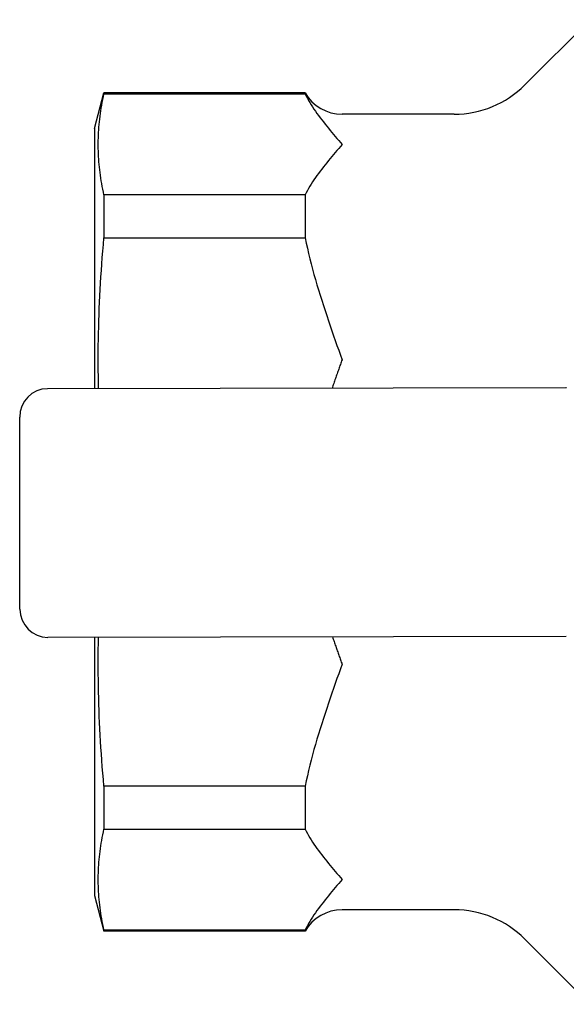
# Model space of a CAD drawing. Units: inches. Extents: x 5168 to 13515, y 3574 to 7469.
# Drawn here: x 11835 to 11873, y 3906 to 3976 of the extents above; entities that cross this region are included whole.
import ezdxf

# ---------------------------------------------------------------- set-up
doc = ezdxf.new("R2010")
doc.units = ezdxf.units.IN
doc.header["$MEASUREMENT"] = 0
doc.layers.add('DETAIL', color=2, linetype='Continuous')

msp = doc.modelspace()

# ---------------------------------------------------------------- linework, layer by layer
at = {"layer": 'DETAIL'}
for p, q in [((11870.455, 3970.98), (11875.055, 3975.579)), ((11840.175, 3967.929), (11840.845, 3970.429)), ((11840.845, 3970.429), (11840.845, 3970.352)), ((11855.007, 3970.429), (11840.845, 3970.429)), ((11840.845, 3970.352), (11855.007, 3970.352)), ((11855.007, 3970.429), (11855.007, 3970.352)), ((11865.506, 3968.929), (11857.605, 3968.929)), ((11840.175, 3967.929), (11840.175, 3949.609)), ((11840.845, 3963.244), (11840.845, 3960.225)), ((11855.007, 3963.244), (11840.845, 3963.244)), ((11855.007, 3963.244), (11855.007, 3960.225)), ((11840.845, 3960.225), (11855.007, 3960.225)), ((11873.365, 3949.657), (11836.877, 3949.605)), ((11834.935, 3934.095), (11834.916, 3947.609)), ((11873.39, 3932.157), (11836.902, 3932.105)), ((11840.175, 3932.109), (11840.175, 3913.929)), ((11840.845, 3921.634), (11840.845, 3918.615)), ((11855.007, 3921.634), (11840.845, 3921.634)), ((11855.007, 3921.634), (11855.007, 3918.615)), ((11840.845, 3918.615), (11855.007, 3918.615)), ((11840.175, 3913.929), (11840.845, 3911.429)), ((11865.506, 3912.929), (11857.605, 3912.929)), ((11840.845, 3911.507), (11840.845, 3911.429)), ((11855.007, 3911.507), (11840.845, 3911.507)), ((11855.007, 3911.429), (11840.845, 3911.429)), ((11855.007, 3911.507), (11855.007, 3911.429)), ((11870.455, 3910.879), (11875.055, 3906.279))]:
    msp.add_line(p, q, dxfattribs=at)
at = {"layer": 'DETAIL', "flags": 128}
for points in [[(11840.845, 3963.244), (11840.802, 3963.446), (11840.761, 3963.646), (11840.723, 3963.844), (11840.687, 3964.041), (11840.654, 3964.237), (11840.624, 3964.431), (11840.596, 3964.625), (11840.57, 3964.817), (11840.547, 3965.008), (11840.526, 3965.199), (11840.508, 3965.389), (11840.492, 3965.578), (11840.478, 3965.767), (11840.466, 3965.955), (11840.457, 3966.143), (11840.45, 3966.33), (11840.446, 3966.517), (11840.443, 3966.704), (11840.443, 3966.892), (11840.446, 3967.079), (11840.45, 3967.266), (11840.457, 3967.453), (11840.466, 3967.641), (11840.478, 3967.829), (11840.492, 3968.018), (11840.508, 3968.207), (11840.526, 3968.397), (11840.547, 3968.588), (11840.57, 3968.779), (11840.596, 3968.972), (11840.624, 3969.165), (11840.654, 3969.359), (11840.687, 3969.555), (11840.723, 3969.752), (11840.761, 3969.951), (11840.802, 3970.15), (11840.845, 3970.352)], [(11855.007, 3970.352), (11855.082, 3970.2), (11855.161, 3970.048), (11855.246, 3969.896), (11855.335, 3969.744), (11855.428, 3969.591), (11855.525, 3969.439), (11855.626, 3969.287), (11855.73, 3969.135), (11855.837, 3968.983), (11855.946, 3968.832), (11856.058, 3968.681), (11856.172, 3968.531), (11856.288, 3968.381), (11856.406, 3968.232), (11856.525, 3968.084), (11856.644, 3967.937), (11856.765, 3967.79), (11856.886, 3967.645), (11857.007, 3967.501), (11857.128, 3967.357), (11857.248, 3967.215), (11857.368, 3967.075), (11857.487, 3966.936), (11857.605, 3966.798)], [(11857.605, 3966.798), (11857.487, 3966.66), (11857.368, 3966.521), (11857.248, 3966.381), (11857.128, 3966.239), (11857.007, 3966.096), (11856.886, 3965.951), (11856.765, 3965.806), (11856.644, 3965.659), (11856.525, 3965.512), (11856.406, 3965.364), (11856.288, 3965.215), (11856.172, 3965.065), (11856.058, 3964.915), (11855.946, 3964.764), (11855.837, 3964.613), (11855.73, 3964.461), (11855.626, 3964.309), (11855.525, 3964.157), (11855.428, 3964.005), (11855.335, 3963.852), (11855.246, 3963.7), (11855.161, 3963.548), (11855.082, 3963.396), (11855.007, 3963.244)], [(11840.466, 3949.61), (11840.457, 3950.044), (11840.451, 3950.478), (11840.446, 3950.911), (11840.444, 3951.344), (11840.443, 3951.777), (11840.445, 3952.21), (11840.449, 3952.643), (11840.455, 3953.077), (11840.463, 3953.511), (11840.473, 3953.946), (11840.485, 3954.382), (11840.499, 3954.819), (11840.516, 3955.257), (11840.535, 3955.697), (11840.555, 3956.139), (11840.579, 3956.582), (11840.604, 3957.028), (11840.631, 3957.476), (11840.661, 3957.927), (11840.693, 3958.38), (11840.728, 3958.836), (11840.764, 3959.296), (11840.803, 3959.758), (11840.845, 3960.225)], [(11855.007, 3960.225), (11855.082, 3959.858), (11855.161, 3959.491), (11855.246, 3959.124), (11855.335, 3958.756), (11855.428, 3958.388), (11855.525, 3958.021), (11855.626, 3957.653), (11855.73, 3957.286), (11855.837, 3956.92), (11855.946, 3956.555), (11856.058, 3956.191), (11856.172, 3955.828), (11856.288, 3955.467), (11856.406, 3955.107), (11856.525, 3954.749), (11856.644, 3954.394), (11856.765, 3954.04), (11856.886, 3953.689), (11857.007, 3953.34), (11857.128, 3952.995), (11857.248, 3952.652), (11857.368, 3952.313), (11857.487, 3951.977), (11857.605, 3951.645)], [(11857.605, 3951.645), (11857.576, 3951.563), (11857.547, 3951.481), (11857.518, 3951.4), (11857.489, 3951.317), (11857.46, 3951.235), (11857.431, 3951.153), (11857.401, 3951.07), (11857.372, 3950.987), (11857.343, 3950.904), (11857.313, 3950.82), (11857.284, 3950.737), (11857.254, 3950.653), (11857.224, 3950.569), (11857.195, 3950.485), (11857.165, 3950.401), (11857.135, 3950.316), (11857.106, 3950.231), (11857.076, 3950.146), (11857.046, 3950.061), (11857.016, 3949.976), (11856.987, 3949.891), (11856.957, 3949.805), (11856.927, 3949.719), (11856.897, 3949.633)], [(11873.41, 3949.658), (11873.387, 3949.657), (11873.365, 3949.657)], [(11840.845, 3921.634), (11840.804, 3922.094), (11840.765, 3922.551), (11840.729, 3923.004), (11840.695, 3923.455), (11840.663, 3923.902), (11840.634, 3924.347), (11840.606, 3924.789), (11840.581, 3925.229), (11840.558, 3925.667), (11840.537, 3926.103), (11840.518, 3926.537), (11840.502, 3926.97), (11840.487, 3927.401), (11840.475, 3927.832), (11840.464, 3928.261), (11840.456, 3928.69), (11840.45, 3929.117), (11840.446, 3929.545), (11840.443, 3929.972), (11840.443, 3930.399), (11840.445, 3930.826), (11840.449, 3931.254), (11840.455, 3931.681), (11840.463, 3932.11)], [(11856.929, 3932.133), (11856.958, 3932.051), (11856.986, 3931.969), (11857.015, 3931.888), (11857.043, 3931.806), (11857.072, 3931.725), (11857.1, 3931.644), (11857.128, 3931.563), (11857.157, 3931.482), (11857.185, 3931.402), (11857.213, 3931.321), (11857.242, 3931.241), (11857.27, 3931.161), (11857.298, 3931.081), (11857.326, 3931.001), (11857.355, 3930.922), (11857.383, 3930.842), (11857.411, 3930.763), (11857.439, 3930.684), (11857.467, 3930.605), (11857.494, 3930.527), (11857.522, 3930.448), (11857.55, 3930.37), (11857.578, 3930.292), (11857.605, 3930.214)], [(11857.605, 3930.214), (11857.487, 3929.882), (11857.368, 3929.546), (11857.248, 3929.207), (11857.128, 3928.864), (11857.007, 3928.518), (11856.886, 3928.17), (11856.765, 3927.819), (11856.644, 3927.465), (11856.525, 3927.109), (11856.406, 3926.752), (11856.288, 3926.392), (11856.172, 3926.031), (11856.058, 3925.668), (11855.946, 3925.304), (11855.837, 3924.938), (11855.73, 3924.572), (11855.626, 3924.206), (11855.525, 3923.838), (11855.428, 3923.471), (11855.335, 3923.103), (11855.246, 3922.735), (11855.161, 3922.368), (11855.082, 3922.001), (11855.007, 3921.634)], [(11840.845, 3911.507), (11840.802, 3911.708), (11840.761, 3911.908), (11840.723, 3912.107), (11840.687, 3912.304), (11840.654, 3912.499), (11840.624, 3912.694), (11840.596, 3912.887), (11840.57, 3913.08), (11840.547, 3913.271), (11840.526, 3913.462), (11840.508, 3913.652), (11840.492, 3913.841), (11840.478, 3914.029), (11840.466, 3914.218), (11840.457, 3914.405), (11840.45, 3914.593), (11840.446, 3914.78), (11840.443, 3914.967), (11840.443, 3915.154), (11840.446, 3915.341), (11840.45, 3915.529), (11840.457, 3915.716), (11840.466, 3915.904), (11840.478, 3916.092), (11840.492, 3916.281), (11840.508, 3916.47), (11840.526, 3916.66), (11840.547, 3916.851), (11840.57, 3917.042), (11840.596, 3917.234), (11840.624, 3917.428), (11840.654, 3917.622), (11840.687, 3917.818), (11840.723, 3918.015), (11840.761, 3918.213), (11840.802, 3918.413), (11840.845, 3918.615)], [(11855.007, 3918.615), (11855.082, 3918.463), (11855.161, 3918.311), (11855.246, 3918.159), (11855.335, 3918.006), (11855.428, 3917.854), (11855.525, 3917.702), (11855.626, 3917.55), (11855.73, 3917.398), (11855.837, 3917.246), (11855.946, 3917.095), (11856.058, 3916.944), (11856.172, 3916.794), (11856.288, 3916.644), (11856.406, 3916.495), (11856.525, 3916.347), (11856.644, 3916.199), (11856.765, 3916.053), (11856.886, 3915.908), (11857.007, 3915.763), (11857.128, 3915.62), (11857.248, 3915.478), (11857.368, 3915.338), (11857.487, 3915.198), (11857.605, 3915.061)], [(11857.605, 3915.061), (11857.487, 3914.923), (11857.368, 3914.784), (11857.248, 3914.643), (11857.128, 3914.501), (11857.007, 3914.358), (11856.886, 3914.214), (11856.765, 3914.069), (11856.644, 3913.922), (11856.525, 3913.775), (11856.406, 3913.627), (11856.288, 3913.478), (11856.172, 3913.328), (11856.058, 3913.178), (11855.946, 3913.027), (11855.837, 3912.875), (11855.73, 3912.724), (11855.626, 3912.572), (11855.525, 3912.42), (11855.428, 3912.267), (11855.335, 3912.115), (11855.246, 3911.963), (11855.161, 3911.811), (11855.082, 3911.659), (11855.007, 3911.507)]]:
    msp.add_lwpolyline(points, dxfattribs=at)
at = {"layer": 'DETAIL'}
for centre, radius, start, end in [((11865.506, 3975.929), 7, 270, 315), ((11857.605, 3971.929), 3, 210, 270), ((11857.605, 3909.929), 3, 90, 150), ((11865.506, 3905.929), 7, 45, 90)]:
    msp.add_arc(centre, radius, start, end, dxfattribs=at)
for centre, major_axis, start_param, end_param in [((11836.931, 3947.561), (-1.036, 1.779), 5.769797, 7.315368), ((11836.95, 3934.149), (-1.031, -1.782), 5.251002, 6.796574)]:
    msp.add_ellipse(centre, major_axis=major_axis, ratio=0.971366, start_param=start_param, end_param=end_param, dxfattribs=at)

doc.saveas('drawing.dxf')
